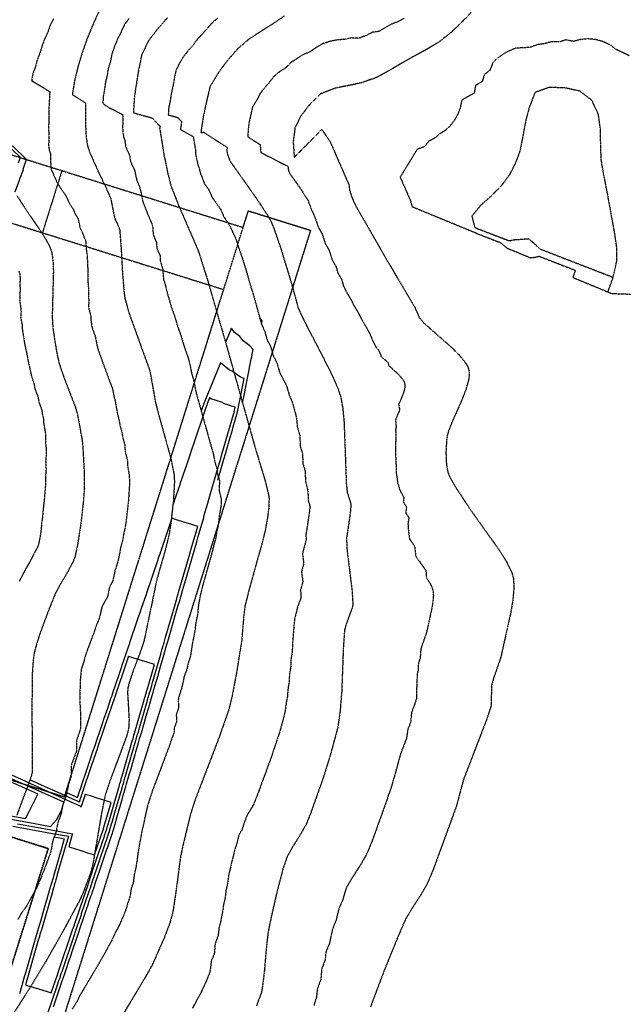
# Model space of a CAD drawing. Units: feet. Extents: x 2140632 to 2148637, y 13640367 to 13647739.
# Drawn here: x 2145266 to 2145822, y 13642629 to 13643536 of the extents above; entities that cross this region are included whole.
import ezdxf

# ---------------------------------------------------------------- set-up
doc = ezdxf.new("R2010")
doc.units = ezdxf.units.FT
doc.header["$MEASUREMENT"] = 0
doc.linetypes.add('DASHED2', pattern=[0.375, 0.25, -0.125])
doc.linetypes.add('HIDDEN2', pattern=[0.1875, 0.125, -0.0625])
doc.layers.add('00_NoPlot', color=141, linetype='DASHED2', plot=False)
for name, color, linetype in [('00_Xref', 7, 'Continuous'), ('C-PROP ESMT OFFSITE', 5, 'Continuous'), ('C-TOPO-MAJR', 9, 'HIDDEN2'), ('C-TOPO-MAJR-N', 3, 'Continuous'), ('C-TOPO-MINR', 8, 'HIDDEN2'), ('C-TOPO-MINR-N', 2, 'Continuous'), ('C-TOPO-TEXT', 2, 'Continuous'), ('C-TOPO_EgC', 2, 'Continuous')]:
    doc.layers.add(name, color=color, linetype=linetype)

# ---------------------------------------------------------------- blocks, each defined once
blk = doc.blocks.new('0Lots01')
at = {"layer": '00_NoPlot', "flags": 128}
blk.add_lwpolyline([(2145092.85, 13642887.36), (2145307.54, 13642820.04), (2145476.88, 13643360.12), (2145534.13, 13643342.17), (2145159.29, 13642146.68), (2144987.54, 13642200.53), (2144998.01, 13642233.93), (2145112.51, 13642198.03), (2145292.58, 13642772.33), (2145077.89, 13642839.65)], close=True, dxfattribs=at)
at = {"layer": 'C-PROP ESMT OFFSITE', "linetype": 'HIDDEN2'}
for points in [[(2145257.4, 13643412.17), (2145305.11, 13643397.21)], [(2145305.11, 13643397.21), (2145287.16, 13643339.96)], [(2145305.11, 13643397.21), (2145472.09, 13643344.85)], [(2145472.09, 13643344.85), (2145476.88, 13643360.12), (2145534.13, 13643342.17), (2145159.29, 13642146.68)], [(2145239.45, 13643354.91), (2145287.16, 13643339.96)], [(2145287.16, 13643339.96), (2145454.14, 13643287.6)], [(2145307.54, 13642820.04), (2145454.14, 13643287.6)], [(2145092.85, 13642887.36), (2145307.54, 13642820.04)], [(2145077.89, 13642839.65), (2145292.58, 13642772.33)], [(2145292.58, 13642772.33), (2145119.05, 13642218.9), (2145119.05, 13642218.9), (2145112.51, 13642198.03), (2144998.01, 13642233.93)]]:
    blk.add_lwpolyline(points, dxfattribs=at)
blk = doc.blocks.new('*U17')
at = {"layer": 'C-TOPO-MAJR', "color": 9, "linetype": 'HIDDEN2', "lineweight": -3}
for points, elevation in [([(2145367.1, 13643537.47), (2145362.57, 13643531.61), (2145359.55, 13643524.83), (2145356.28, 13643518.13), (2145353.62, 13643511.78), (2145351.27, 13643505.08), (2145349.81, 13643497.77), (2145347.8, 13643491.24), (2145346.81, 13643485.11), (2145345.32, 13643478.96), (2145344.41, 13643472.65), (2145343.26, 13643465.82), (2145342.85, 13643458.98), (2145348.96, 13643455.06), (2145361.26, 13643448.78), (2145361.25, 13643448.69), (2145361.24, 13643448.6), (2145361.2, 13643439.45), (2145360.98, 13643438.69), (2145361.3, 13643432.31), (2145361.93, 13643428.22), (2145362.97, 13643425.18), (2145363.96, 13643419.04), (2145367.41, 13643411.26), (2145368.41, 13643405.12), (2145372.29, 13643397.01), (2145374.15, 13643387.98), (2145376.5, 13643382.62), (2145378.02, 13643376.81), (2145379.63, 13643368.63), (2145383.12, 13643359.8), (2145383.54, 13643358.44), (2145385.22, 13643354.82), (2145385.6, 13643353.56), (2145388.59, 13643346.65), (2145389.27, 13643337.99), (2145392.26, 13643331.08), (2145392.55, 13643325.65), (2145395.54, 13643318.74), (2145395.84, 13643313.3), (2145397.94, 13643306.67), (2145398.74, 13643296.93), (2145400.84, 13643290.3), (2145401.21, 13643287.88), (2145403.11, 13643281.09), (2145405.86, 13643271.59), (2145409.05, 13643262.73), (2145411.8, 13643253.24), (2145414.99, 13643244.38), (2145417.74, 13643234.88), (2145420.93, 13643226.02), (2145423.26, 13643217.74), (2145424.51, 13643210.66), (2145426.84, 13643202.37), (2145428.09, 13643195.29), (2145429.37, 13643190.15), (2145431.69, 13643181.87), (2145433.69, 13643174.74), (2145436.01, 13643166.46), (2145438, 13643159.33), (2145440.33, 13643151.04), (2145442.32, 13643143.92), (2145444.65, 13643135.63), (2145446.05, 13643128.37), (2145448.14, 13643121.48), (2145448.26, 13643118.19), (2145450.36, 13643111.3), (2145449.86, 13643102.6), (2145451.6, 13643095.64), (2145451.87, 13643093.86), (2145451.76, 13643089.54), (2145451.02, 13643084.14), (2145450.12, 13643079.31), (2145449.08, 13643070.15), (2145447.8, 13643064.83), (2145446.92, 13643058.89), (2145444.86, 13643051.5), (2145443.38, 13643045.27), (2145441.32, 13643037.89), (2145439.23, 13643030.55), (2145437.17, 13643023.17), (2145435.07, 13643015.83), (2145433.21, 13643008.37), (2145431.24, 13642998.88), (2145430.62, 13642994.19), (2145430.17, 13642988.58), (2145428.19, 13642979.09), (2145427.74, 13642973.47), (2145425.76, 13642963.98), (2145424.58, 13642956.55), (2145423.39, 13642949.11), (2145421.37, 13642943.24), (2145420.41, 13642938.09), (2145417.62, 13642930.82), (2145416.66, 13642925.67), (2145415.07, 13642919.04), (2145412.85, 13642912.43), (2145412.46, 13642910.73), (2145412.29, 13642908.44), (2145412.65, 13642902.19), (2145410.46, 13642895.95), (2145410.82, 13642889.7), (2145408.63, 13642883.45), (2145408.42, 13642879.32), (2145405.6, 13642871.96), (2145404.57, 13642868.19), (2145401.76, 13642860.84), (2145399.28, 13642854.21), (2145396.47, 13642846.85), (2145393.99, 13642840.22), (2145391.17, 13642832.87), (2145388.7, 13642826.24), (2145386.66, 13642819.99), (2145384.42, 13642813.26), (2145382.6, 13642805.78), (2145380.72, 13642796.48), (2145378.91, 13642789), (2145377.64, 13642781.58), (2145376.6, 13642776.54), (2145375.34, 13642769.12), (2145374.23, 13642760.66), (2145372.96, 13642753.24), (2145371.88, 13642748.84), (2145370.76, 13642740.37), (2145368.97, 13642735.65), (2145367.68, 13642727.22), (2145365.89, 13642722.5), (2145364.58, 13642717.65), (2145361.87, 13642710.51), (2145360.48, 13642707.42), (2145357.79, 13642701.34), (2145353.59, 13642693.56), (2145350.89, 13642687.48), (2145346.69, 13642679.69), (2145342.86, 13642672.88), (2145339.44, 13642666.86), (2145334.65, 13642658.88), (2145331.23, 13642652.87), (2145326.44, 13642644.89), (2145322.58, 13642638.46), (2145318.56, 13642630.81), (2145314.7, 13642624.37)], 535), ([(2145682.02, 13643542.9), (2145671.95, 13643532.59), (2145663.36, 13643524.41), (2145652.67, 13643515.85), (2145640.1, 13643508.34), (2145628.97, 13643502.33), (2145617.19, 13643495.68), (2145606.01, 13643489.01), (2145594.98, 13643483.03), (2145581.99, 13643478.4), (2145570.79, 13643475.88), (2145556.73, 13643473.12), (2145543.26, 13643467.87), (2145532.97, 13643457.64), (2145525.31, 13643447.65), (2145519.88, 13643436.95), (2145518.15, 13643423.77), (2145519.16, 13643409.49), (2145544.55, 13643435.13), (2145552.23, 13643423.77), (2145569.8, 13643383.39), (2145569.67, 13643382.64), (2145570.17, 13643378.89), (2145572.35, 13643372.21), (2145575.77, 13643364.74), (2145583.3, 13643351.59), (2145590.83, 13643338.45), (2145598.37, 13643325.31), (2145605.9, 13643312.17), (2145613.89, 13643298.72), (2145621.87, 13643285.27), (2145629.86, 13643271.83), (2145634.45, 13643261.42), (2145638.81, 13643256.49), (2145650.83, 13643245.92), (2145662.86, 13643235.34), (2145670.71, 13643227.63), (2145676.78, 13643220.17), (2145678.82, 13643216.65), (2145680.02, 13643213.31), (2145680.33, 13643208.59), (2145679.79, 13643204.46), (2145677.15, 13643195.12), (2145673.12, 13643184.92), (2145668.68, 13643174.89), (2145664.23, 13643164.87), (2145661.02, 13643156.48), (2145659.96, 13643152.43), (2145659.39, 13643148.19), (2145658.86, 13643137.21), (2145659.33, 13643125.96), (2145660.64, 13643118.93), (2145662.55, 13643114.54), (2145668.75, 13643103.88), (2145674.64, 13643094.89), (2145680.54, 13643085.9), (2145689.87, 13643072.78), (2145699.21, 13643059.66), (2145708.55, 13643046.54), (2145715.02, 13643036.04), (2145719.54, 13643026.66), (2145721.04, 13643021.39), (2145721.48, 13643012.56), (2145720.51, 13643001.74), (2145718.57, 13642989.84), (2145715.51, 13642976.09), (2145712.44, 13642962.34), (2145709.38, 13642948.59), (2145706.01, 13642938.84), (2145702.64, 13642929.1), (2145700.92, 13642922.91), (2145700.41, 13642903.69), (2145696.88, 13642892.79), (2145691.41, 13642878.51), (2145685.93, 13642864.23), (2145680.45, 13642849.95), (2145674.98, 13642835.67), (2145671.61, 13642823.14), (2145668.25, 13642810.62), (2145662.98, 13642796.25), (2145657.71, 13642781.88), (2145652.44, 13642767.51), (2145647.17, 13642753.13), (2145641.33, 13642739.2), (2145635.57, 13642729.4), (2145628.02, 13642717.81), (2145621.79, 13642707.48), (2145614.76, 13642691.35), (2145608.27, 13642675.39), (2145601.78, 13642659.43), (2145595.54, 13642642.89), (2145589.31, 13642626.35)], 540)]:
    blk.add_lwpolyline(points, dxfattribs=dict(at, elevation=elevation))
at = {"layer": 'C-TOPO-MINR', "color": 8, "linetype": 'HIDDEN2', "lineweight": -3}
for points, elevation in [([(2145265.22, 13643304.64), (2145266.39, 13643302.46), (2145266.61, 13643297.56), (2145266.42, 13643290.48), (2145266.62, 13643288.92), (2145266.44, 13643281.84), (2145266.27, 13643277.06), (2145267.52, 13643268.28), (2145267.34, 13643261.2), (2145268.44, 13643254.91), (2145268.75, 13643250.04), (2145269.85, 13643243.74), (2145270.73, 13643237.54), (2145272.89, 13643227.85), (2145274.05, 13643221.36), (2145275, 13643217.17), (2145277.17, 13643207.48), (2145279.2, 13643201.59), (2145280.27, 13643196), (2145282.93, 13643189.08), (2145284.01, 13643183.49), (2145286.67, 13643176.56), (2145287.12, 13643172.28), (2145288.15, 13643168.66), (2145288.2, 13643164.94), (2145289.18, 13643159.6), (2145290.16, 13643154.26), (2145289.94, 13643147.35), (2145290.4, 13643143.75), (2145290.75, 13643137.17), (2145290.17, 13643129.02), (2145290.52, 13643122.44), (2145289.94, 13643114.28), (2145289.97, 13643107.7), (2145289.58, 13643102.38), (2145288.96, 13643094.94), (2145287.87, 13643085.28), (2145287.25, 13643077.84), (2145286.5, 13643072.78), (2145285.88, 13643065.33), (2145285.13, 13643060.28), (2145284.86, 13643058.76), (2145283.46, 13643052.25), (2145282.61, 13643050.07), (2145279.65, 13643044.62), (2145275.44, 13643036.36), (2145272.09, 13643030.71), (2145270.13, 13643026.92), (2145265.91, 13643018.66)], 531), ([(2145263.54, 13643374.28), (2145273.82, 13643358.49), (2145279.52, 13643350.24), (2145285.21, 13643341.98), (2145290.27, 13643333.86), (2145294.08, 13643326.53), (2145295.61, 13643322.35), (2145296.87, 13643314.61), (2145297.3, 13643304.8), (2145296.92, 13643290.64), (2145296.55, 13643276.48), (2145296.17, 13643262.31), (2145296.79, 13643252.57), (2145298.53, 13643240.17), (2145300.85, 13643227.18), (2145302.75, 13643218.8), (2145306.82, 13643207.02), (2145312.14, 13643193.17), (2145317.46, 13643179.32), (2145319.51, 13643172.09), (2145321.47, 13643161.42), (2145323.43, 13643150.75), (2145324.35, 13643143.55), (2145325.05, 13643130.39), (2145325.75, 13643117.23), (2145325.8, 13643104.07), (2145325.02, 13643093.43), (2145322.85, 13643074.11), (2145321.35, 13643063.99), (2145319.84, 13643053.88), (2145317.05, 13643040.86), (2145315.35, 13643036.5), (2145309.43, 13643025.6), (2145302.74, 13643014.29), (2145298.81, 13643006.71), (2145292.5, 13642991.07), (2145288.82, 13642981.17), (2145285.15, 13642971.27), (2145282.02, 13642961.65), (2145279.76, 13642953.17), (2145278.92, 13642948.52), (2145277.91, 13642935.77), (2145277.69, 13642918.9), (2145277.48, 13642902.03), (2145277.61, 13642882.41), (2145277.74, 13642862.8), (2145277.87, 13642843.19), (2145276.51, 13642837.83), (2145270.02, 13642820.36), (2145263.52, 13642802.9)], 532), ([(2145297.25, 13643536.88), (2145294.34, 13643531.17), (2145292, 13643524.47), (2145289.4, 13643518.87), (2145286.94, 13643512.48), (2145284.93, 13643505.95), (2145282.34, 13643499.31), (2145280.85, 13643493.17), (2145278.43, 13643486.91), (2145277.28, 13643480.08), (2145288.05, 13643473.73), (2145294.17, 13643469.81), (2145293.98, 13643469.4), (2145293.92, 13643469.27), (2145293.54, 13643461.79), (2145293.52, 13643461.61), (2145293.13, 13643454.13), (2145293.1, 13643444.99), (2145292.83, 13643435.69), (2145293.15, 13643429.31), (2145292.88, 13643420.02), (2145293.51, 13643415.93), (2145294.55, 13643412.88), (2145294.78, 13643404.13), (2145295.12, 13643399.77), (2145295.46, 13643397.94), (2145297.17, 13643394.07), (2145300.62, 13643386.3), (2145305.76, 13643378.4), (2145308.61, 13643374.28), (2145312.49, 13643366.17), (2145315.33, 13643362.04), (2145317.69, 13643356.68), (2145320.22, 13643352.62), (2145321.83, 13643344.44), (2145323.73, 13643340.77), (2145324.15, 13643339.41), (2145324.91, 13643337.32), (2145326.6, 13643333.7), (2145326.98, 13643332.44), (2145327.65, 13643323.78), (2145328.28, 13643319.91), (2145328.58, 13643314.48), (2145328.79, 13643309.58), (2145329.08, 13643304.14), (2145328.9, 13643297.06), (2145329.7, 13643287.33), (2145329.51, 13643280.25), (2145329.89, 13643277.83), (2145329.7, 13643270.75), (2145331.6, 13643263.96), (2145331.9, 13643259.09), (2145332.78, 13643252.89), (2145335.97, 13643244.03), (2145337.13, 13643237.54), (2145338.08, 13643233.35), (2145341.28, 13643224.49), (2145343.31, 13643218.6), (2145345.97, 13643211.67), (2145349.17, 13643202.81), (2145351.83, 13643195.89), (2145353.08, 13643188.81), (2145354.1, 13643185.19), (2145355.36, 13643178.11), (2145356.34, 13643172.78), (2145357.62, 13643167.64), (2145358.6, 13643162.3), (2145360.59, 13643155.17), (2145361.05, 13643151.57), (2145363.04, 13643144.45), (2145363.4, 13643137.87), (2145365.39, 13643130.74), (2145365.74, 13643124.16), (2145367.14, 13643116.9), (2145367.26, 13643113.61), (2145367.29, 13643107.02), (2145366.79, 13643098.32), (2145366.4, 13643093), (2145365.37, 13643083.84), (2145364.28, 13643074.18), (2145363.4, 13643068.24), (2145361.91, 13643062.01), (2145361.16, 13643056.95), (2145359.07, 13643049.61), (2145358.32, 13643044.55), (2145356.92, 13643038.05), (2145354.82, 13643030.71), (2145353.97, 13643028.53), (2145352, 13643019.04), (2145349.04, 13643013.59), (2145347.07, 13643004.1), (2145343.72, 13642998.44), (2145341.76, 13642994.65), (2145339.79, 13642985.16), (2145336.63, 13642977.34), (2145334.61, 13642971.46), (2145332.77, 13642966.52), (2145329.99, 13642959.25), (2145328.15, 13642954.3), (2145326.59, 13642949.48), (2145325.46, 13642945.25), (2145323.24, 13642938.63), (2145322.81, 13642936.31), (2145322.31, 13642929.94), (2145321.92, 13642928.24), (2145321.82, 13642919.8), (2145321.64, 13642917.51), (2145321.54, 13642909.08), (2145321.9, 13642902.83), (2145322.25, 13642896.58), (2145322.32, 13642886.77), (2145322.1, 13642882.64), (2145321.07, 13642878.87), (2145318.59, 13642872.24), (2145318.65, 13642862.43), (2145316.18, 13642855.8), (2145313.7, 13642849.17), (2145313.76, 13642839.36), (2145311.52, 13642832.64), (2145310.84, 13642829.95), (2145308.95, 13642820.66), (2145305.71, 13642811.93), (2145304.45, 13642804.51), (2145301.2, 13642795.78), (2145299.94, 13642788.36), (2145296.69, 13642779.63), (2145295.43, 13642772.21), (2145294.35, 13642767.81), (2145291.1, 13642759.07), (2145289.31, 13642754.35), (2145287.52, 13642749.62), (2145285.64, 13642744.97), (2145284.25, 13642741.89), (2145282.38, 13642737.24), (2145278.18, 13642729.46), (2145276.58, 13642726.79), (2145272.38, 13642719.01), (2145267.99, 13642712.98), (2145264.57, 13642706.97)], 533), ([(2145340.05, 13643546.03), (2145334.02, 13643532.48), (2145328.69, 13643519.79), (2145324, 13643506.38), (2145319.98, 13643493.32), (2145317, 13643481.03), (2145314.71, 13643467.38), (2145326.94, 13643459.54), (2145326.9, 13643459.18), (2145326.82, 13643440.89), (2145327.46, 13643428.14), (2145328.72, 13643419.95), (2145330.8, 13643413.86), (2145337.7, 13643398.31), (2145345.46, 13643382.1), (2145350.16, 13643371.38), (2145353.38, 13643355.02), (2145354.22, 13643352.29), (2145357.58, 13643345.05), (2145358.35, 13643342.53), (2145359.7, 13643325.21), (2145360.28, 13643314.35), (2145360.87, 13643303.49), (2145362.48, 13643284.02), (2145363.22, 13643279.19), (2145367.02, 13643265.61), (2145373.41, 13643247.89), (2145379.8, 13643230.18), (2145386.19, 13643212.46), (2145388.7, 13643198.3), (2145391.2, 13643184.14), (2145393.76, 13643173.85), (2145397.75, 13643159.6), (2145401.74, 13643145.34), (2145405.73, 13643131.09), (2145408.53, 13643116.57), (2145408.78, 13643109.98), (2145407.78, 13643092.57), (2145405.71, 13643074.25), (2145403.95, 13643062.37), (2145400.98, 13643049.91), (2145396.79, 13643035.23), (2145392.59, 13643020.56), (2145388.65, 13643001.58), (2145384.7, 13642982.59), (2145380.76, 13642963.61), (2145376.72, 13642951.86), (2145371.16, 13642937.32), (2145366.71, 13642924.1), (2145365.94, 13642920.7), (2145365.6, 13642916.13), (2145366.31, 13642903.63), (2145367.03, 13642891.13), (2145366.59, 13642882.86), (2145364.52, 13642875.32), (2145359.57, 13642862.06), (2145354.61, 13642848.8), (2145349.66, 13642835.54), (2145345.16, 13642822.08), (2145341.4, 13642803.49), (2145338.88, 13642788.66), (2145336.36, 13642773.83), (2145333.83, 13642758.99), (2145331.67, 13642750.18), (2145328.08, 13642740.72), (2145324.5, 13642731.27), (2145321.73, 13642725.1), (2145313.33, 13642709.54), (2145304.93, 13642693.97), (2145298.09, 13642681.95), (2145291.25, 13642669.93), (2145283.53, 13642657.06), (2145275.81, 13642644.19), (2145266.97, 13642630.42), (2145258.14, 13642616.64)], 534), ([(2145402.29, 13643537.83), (2145394.15, 13643528.91), (2145385.09, 13643517.19), (2145378.55, 13643503.78), (2145375.63, 13643489.17), (2145373.64, 13643476.9), (2145371.82, 13643464.27), (2145370.99, 13643450.58), (2145388.12, 13643445.77), (2145395.57, 13643438.02), (2145395.13, 13643436.49), (2145397.12, 13643424.21), (2145399.11, 13643411.93), (2145402.85, 13643393.86), (2145405.88, 13643382.24), (2145412.85, 13643364.59), (2145418.83, 13643350.76), (2145424.82, 13643336.94), (2145430.8, 13643323.12), (2145435, 13643309.84), (2145439.21, 13643296.57), (2145444.7, 13643277.57), (2145450.19, 13643258.58), (2145455.68, 13643239.59), (2145460.32, 13643223.02), (2145464.97, 13643206.45), (2145469.62, 13643189.88), (2145474.27, 13643173.31), (2145478.92, 13643156.74), (2145483.57, 13643140.18), (2145487.75, 13643126.4), (2145491.94, 13643112.62), (2145495.41, 13643098.7), (2145495.96, 13643095.15), (2145495.74, 13643086.51), (2145494.26, 13643075.71), (2145492.46, 13643066.04), (2145489.9, 13643055.4), (2145485.78, 13643040.63), (2145481.67, 13643025.87), (2145477.55, 13643011.1), (2145473.82, 13642996.18), (2145472.6, 13642986.81), (2145471.68, 13642975.58), (2145470.77, 13642964.36), (2145468.39, 13642949.49), (2145466.02, 13642934.61), (2145464.09, 13642924.32), (2145462.16, 13642914.02), (2145458.99, 13642900.75), (2145454.61, 13642888.26), (2145450.24, 13642875.77), (2145444.61, 13642861.06), (2145438.99, 13642846.35), (2145433.36, 13642831.65), (2145427.74, 13642816.94), (2145423.67, 13642804.43), (2145420.04, 13642789.47), (2145416.41, 13642774.51), (2145414.33, 13642764.42), (2145412.1, 13642747.5), (2145409.86, 13642730.57), (2145407.28, 13642713.72), (2145404.65, 13642704.03), (2145399.24, 13642689.74), (2145393.85, 13642677.58), (2145388.46, 13642665.42), (2145380.79, 13642651.78), (2145371.21, 13642635.82), (2145361.64, 13642619.86)], 536), ([(2145448.72, 13643537.83), (2145443.7, 13643533.51), (2145439.62, 13643529.01), (2145434.71, 13643523.36), (2145429.71, 13643517.97), (2145425.68, 13643512.51), (2145421.61, 13643508.05), (2145417.08, 13643502.19), (2145413.31, 13643495.93), (2145410.04, 13643489.22), (2145408.58, 13643481.92), (2145407.59, 13643475.78), (2145405.96, 13643468.81), (2145405.06, 13643462.49), (2145403.54, 13643455.46), (2145403.13, 13643448.61), (2145411.69, 13643446.21), (2145415.42, 13643442.33), (2145414.33, 13643435.1), (2145426.5, 13643428.32), (2145426.41, 13643428), (2145426.28, 13643427.56), (2145427.28, 13643421.42), (2145428.27, 13643415.28), (2145428.1, 13643413.81), (2145428.3, 13643412.3), (2145430.17, 13643403.27), (2145431.37, 13643399.95), (2145432.89, 13643394.14), (2145436.37, 13643385.32), (2145440.36, 13643379.69), (2145443.35, 13643372.78), (2145447.33, 13643367.14), (2145451.32, 13643361.51), (2145454.31, 13643354.6), (2145459.82, 13643346.3), (2145462.81, 13643339.39), (2145464.01, 13643337.2), (2145465.52, 13643333.73), (2145467.62, 13643327.09), (2145470.88, 13643317.65), (2145472.98, 13643311.01), (2145475.52, 13643302.67), (2145478.26, 13643293.17), (2145480.8, 13643284.83), (2145483.55, 13643275.33), (2145485.02, 13643269.9), (2145486.5, 13643264.47), (2145489.24, 13643254.97), (2145491.91, 13643249.22), (2145494.23, 13643240.93), (2145497.55, 13643234.61), (2145499.87, 13643226.32), (2145503.19, 13643219.99), (2145505.51, 13643211.71), (2145508.88, 13643205), (2145512.25, 13643198.3), (2145514.58, 13643190.01), (2145517.05, 13643184.19), (2145518.11, 13643180.95), (2145520.43, 13643172.66), (2145521.37, 13643167.51), (2145521.98, 13643161), (2145524.3, 13643152.72), (2145524.64, 13643143.33), (2145526.74, 13643136.44), (2145527.08, 13643127.06), (2145529.17, 13643120.17), (2145529.52, 13643110.78), (2145531.25, 13643103.82), (2145531.53, 13643102.05), (2145531.93, 13643097.86), (2145531.82, 13643093.54), (2145533.29, 13643089), (2145533.57, 13643087.45), (2145533.09, 13643082.96), (2145532.3, 13643077.64), (2145531.56, 13643072.24), (2145530.77, 13643066.92), (2145529.87, 13643062.09), (2145530.06, 13643057.3), (2145528.78, 13643051.97), (2145526.72, 13643044.59), (2145527.89, 13643035.08), (2145525.84, 13643027.7), (2145527.01, 13643018.19), (2145524.95, 13643010.81), (2145525.34, 13643004.43), (2145525.11, 13643002.94), (2145522.26, 13642995.14), (2145520.4, 13642987.68), (2145519.66, 13642985.02), (2145519.05, 13642980.33), (2145518.59, 13642974.72), (2145517.99, 13642966.32), (2145517.53, 13642960.71), (2145517.3, 13642954.03), (2145516.11, 13642946.59), (2145515.87, 13642939.91), (2145514.68, 13642932.48), (2145514.44, 13642925.8), (2145513.48, 13642920.65), (2145512.77, 13642912.02), (2145511.81, 13642906.88), (2145510.72, 13642899.04), (2145509.13, 13642892.41), (2145507.37, 13642885.92), (2145505.61, 13642879.44), (2145503.42, 13642873.19), (2145501.7, 13642867.71), (2145499.51, 13642861.47), (2145497.79, 13642855.99), (2145494.98, 13642848.63), (2145492.19, 13642840.77), (2145489.38, 13642833.42), (2145486.59, 13642825.56), (2145483.77, 13642818.2), (2145481.68, 13642813.03), (2145479.18, 13642808.62), (2145475.78, 13642803.23), (2145472.97, 13642795.87), (2145470.93, 13642789.62), (2145468.11, 13642784.66), (2145466.3, 13642777.18), (2145464.48, 13642771.86), (2145462.66, 13642764.38), (2145461.26, 13642759.01), (2145460.22, 13642753.96), (2145458.81, 13642748.6), (2145457.69, 13642740.14), (2145456.39, 13642734.43), (2145455.27, 13642725.97), (2145453.96, 13642720.27), (2145452.67, 13642711.84), (2145451.15, 13642704.37), (2145449.84, 13642699.52), (2145448.97, 13642691.92), (2145446.26, 13642684.78), (2145445.49, 13642675.21), (2145442.79, 13642669.13), (2145441.76, 13642660.59), (2145441.31, 13642658.49), (2145439.01, 13642652.31), (2145436.32, 13642646.23), (2145432.81, 13642638.73), (2145428.98, 13642631.91), (2145425.48, 13642625.34)], 537), ([(2145510.32, 13643539.91), (2145499.67, 13643532.64), (2145489.47, 13643526.18), (2145476.99, 13643518.05), (2145466.95, 13643509.41), (2145457.13, 13643498.11), (2145449.06, 13643487.2), (2145441.53, 13643474.67), (2145438.29, 13643460.72), (2145435.26, 13643446.65), (2145433.09, 13643432.19), (2145435.63, 13643432.6), (2145457.43, 13643418.62), (2145457.08, 13643415.68), (2145457.49, 13643412.68), (2145459.89, 13643406.05), (2145467.86, 13643394.79), (2145475.83, 13643383.53), (2145483.81, 13643372.26), (2145494.81, 13643355.66), (2145497.22, 13643351.29), (2145500.23, 13643344.34), (2145506.75, 13643325.45), (2145511.83, 13643308.77), (2145516.9, 13643292.09), (2145519.86, 13643281.22), (2145522.81, 13643270.36), (2145528.15, 13643258.85), (2145534.77, 13643246.19), (2145541.4, 13643233.54), (2145548.15, 13643220.12), (2145554.89, 13643206.71), (2145559.83, 13643195.06), (2145561.95, 13643188.58), (2145563.82, 13643178.29), (2145565.03, 13643165.26), (2145565.72, 13643146.49), (2145566.41, 13643127.72), (2145567.1, 13643108.95), (2145567.9, 13643100.57), (2145570.85, 13643091.48), (2145571.39, 13643088.38), (2145570.44, 13643079.41), (2145568.86, 13643068.77), (2145567.29, 13643058.14), (2145567.66, 13643048.55), (2145570.01, 13643029.53), (2145572.35, 13643010.52), (2145573.12, 13642997.77), (2145572.66, 13642994.79), (2145566.97, 13642979.18), (2145565.5, 13642973.86), (2145564.3, 13642957.06), (2145563.82, 13642943.7), (2145563.34, 13642930.34), (2145562.86, 13642916.99), (2145561.45, 13642899.73), (2145559.27, 13642884.06), (2145555.75, 13642871.09), (2145552.23, 13642858.12), (2145548.79, 13642847.16), (2145545.35, 13642836.2), (2145539.77, 13642820.48), (2145534.18, 13642804.76), (2145529.99, 13642794.42), (2145524.99, 13642785.59), (2145518.19, 13642774.81), (2145512.56, 13642764.89), (2145508.92, 13642754.24), (2145506.1, 13642743.51), (2145503.29, 13642732.78), (2145500.68, 13642721.37), (2145498.06, 13642709.96), (2145495.03, 13642695.02), (2145493.28, 13642679.81), (2145491.73, 13642660.68), (2145489.68, 13642643.6), (2145488.76, 13642639.4), (2145484.17, 13642627.05)], 538), ([(2145620.29, 13643537.48), (2145614.73, 13643534.48), (2145608.54, 13643532.09), (2145602.65, 13643528.77), (2145597.06, 13643525.43), (2145590.87, 13643524.61), (2145585.35, 13643521.62), (2145578.85, 13643519.3), (2145571.64, 13643519.45), (2145566.05, 13643518.19), (2145559.19, 13643517.68), (2145552.16, 13643516.3), (2145545.39, 13643514.17), (2145539.2, 13643510.54), (2145533.53, 13643506.51), (2145526.79, 13643503.89), (2145521.47, 13643500.25), (2145516.37, 13643497.02), (2145511.22, 13643491.91), (2145504.98, 13643487.84), (2145499.96, 13643483.52), (2145496.13, 13643478.53), (2145491.22, 13643472.88), (2145487.18, 13643467.42), (2145484.47, 13643462.07), (2145480.71, 13643455.81), (2145479.09, 13643448.83), (2145477.57, 13643441.8), (2145476.71, 13643435.21), (2145476.35, 13643428.37), (2145487.79, 13643421.19), (2145488.3, 13643414.05), (2145513.61, 13643401), (2145513.58, 13643400.69), (2145513.44, 13643399.54), (2145513.65, 13643398.03), (2145514.85, 13643394.72), (2145518.83, 13643389.09), (2145522.82, 13643383.46), (2145526.8, 13643377.83), (2145526.74, 13643377.45), (2145532.24, 13643369.15), (2145532.49, 13643367.27), (2145533.7, 13643365.09), (2145534.79, 13643361.75), (2145536.29, 13643358.28), (2145538, 13643354.54), (2145541.26, 13643345.09), (2145545.02, 13643338.52), (2145547.56, 13643330.18), (2145551.33, 13643323.61), (2145553.87, 13643315.27), (2145557.64, 13643308.7), (2145559.11, 13643303.27), (2145562.88, 13643296.7), (2145564.36, 13643291.26), (2145567.02, 13643285.51), (2145571.02, 13643278.78), (2145574.33, 13643272.46), (2145578.32, 13643265.73), (2145581.64, 13643259.4), (2145585.63, 13643252.68), (2145589, 13643245.97), (2145591.3, 13643240.77), (2145594.67, 13643234.06), (2145596.85, 13643231.6), (2145599.32, 13643225.78), (2145605.33, 13643220.49), (2145606.39, 13643217.25), (2145612.4, 13643211.96), (2145616.33, 13643208.11), (2145619.36, 13643204.38), (2145620.38, 13643202.61), (2145620.98, 13643200.95), (2145621.14, 13643198.58), (2145620.87, 13643196.52), (2145619.55, 13643191.85), (2145617.53, 13643186.75), (2145615.31, 13643181.74), (2145616.25, 13643176.59), (2145614.02, 13643171.58), (2145612.42, 13643167.38), (2145613.02, 13643160.87), (2145612.5, 13643158.85), (2145612.84, 13643149.46), (2145612.55, 13643147.34), (2145612.29, 13643141.85), (2145612.63, 13643132.46), (2145612.87, 13643126.84), (2145613.21, 13643117.45), (2145613.87, 13643113.94), (2145614.27, 13643109.75), (2145615.75, 13643105.21), (2145616.02, 13643103.66), (2145616.97, 13643101.46), (2145620.07, 13643096.13), (2145619.59, 13643091.65), (2145622.54, 13643087.15), (2145621.75, 13643081.83), (2145624.7, 13643077.34), (2145623.91, 13643072.02), (2145624.1, 13643067.22), (2145625.27, 13643057.72), (2145629.94, 13643051.16), (2145631.11, 13643041.65), (2145635.78, 13643035.09), (2145640.45, 13643028.53), (2145640.84, 13643022.15), (2145644.07, 13643016.91), (2145646.33, 13643012.22), (2145647.08, 13643009.58), (2145647.3, 13643005.17), (2145646.82, 13642999.76), (2145645.85, 13642993.8), (2145644.31, 13642986.93), (2145644.08, 13642985.44), (2145642.55, 13642978.56), (2145641.02, 13642971.69), (2145639.33, 13642966.82), (2145636.49, 13642959.01), (2145635.75, 13642956.35), (2145635.15, 13642947.95), (2145633.47, 13642943.08), (2145633.23, 13642936.4), (2145632.37, 13642933.31), (2145632.13, 13642926.63), (2145631.89, 13642919.95), (2145631.63, 13642910.34), (2145629.87, 13642904.89), (2145627.13, 13642897.75), (2145626.43, 13642889.12), (2145623.69, 13642881.98), (2145622.6, 13642874.14), (2145619.86, 13642867), (2145617.12, 13642859.86), (2145615.36, 13642853.38), (2145613.6, 13642846.89), (2145611.92, 13642840.63), (2145610.2, 13642835.15), (2145608.52, 13642828.89), (2145605.88, 13642821.71), (2145604.16, 13642816.23), (2145601.53, 13642809.04), (2145598.74, 13642801.18), (2145596.1, 13642793.99), (2145593.31, 13642786.13), (2145590.67, 13642778.95), (2145588.58, 13642773.78), (2145585.66, 13642766.81), (2145582.78, 13642761.91), (2145580.28, 13642757.49), (2145576.51, 13642751.7), (2145573.11, 13642746.31), (2145569.99, 13642741.15), (2145567.18, 13642736.19), (2145565.36, 13642730.86), (2145563.95, 13642725.5), (2145560.43, 13642717.43), (2145559.03, 13642712.06), (2145557.72, 13642706.36), (2145554.47, 13642698.38), (2145553.17, 13642692.68), (2145551.65, 13642685.2), (2145548.4, 13642677.22), (2145547.53, 13642669.62), (2145544.41, 13642661.35), (2145543.64, 13642651.79), (2145540.52, 13642643.52), (2145539.5, 13642634.98), (2145537.85, 13642629.86), (2145537.39, 13642627.75)], 539), ([(2145827.6, 13643503.14), (2145821.58, 13643505.99), (2145815.74, 13643508.73), (2145810.16, 13643513.05), (2145803.47, 13643516.08), (2145796.56, 13643518.06), (2145789.31, 13643518.64), (2145782.68, 13643517.97), (2145776.32, 13643516.24), (2145769.4, 13643517.69), (2145763.5, 13643515.75), (2145756.32, 13643515.99), (2145749.14, 13643514.11), (2145742.8, 13643513.14), (2145736.21, 13643510.73), (2145729.47, 13643510.27), (2145723.34, 13643510.15), (2145714.3, 13643506.26), (2145706.37, 13643500.83), (2145702.08, 13643496.74), (2145699.47, 13643489.83), (2145694.12, 13643485.55), (2145692.45, 13643479.37), (2145686.17, 13643475.61), (2145684.89, 13643468.49), (2145679.32, 13643465.49), (2145673.43, 13643462.16), (2145672.15, 13643455.65), (2145669.87, 13643449.47), (2145667.18, 13643444.43), (2145663.71, 13643439.69), (2145658.54, 13643434.39), (2145652.95, 13643431.05), (2145648.5, 13643427.18), (2145642.99, 13643424.19), (2145638.85, 13643419.1), (2145632.35, 13643416.78), (2145616.66, 13643391.23), (2145626.26, 13643369.28), (2145627.6, 13643364.05), (2145686.51, 13643339.75), (2145692.96, 13643337.09), (2145708.7, 13643331.05), (2145715.38, 13643325.7), (2145736.62, 13643316.94), (2145737.95, 13643317.16), (2145741.24, 13643317.37), (2145744.56, 13643318.34), (2145778.09, 13643305.35), (2145775.7, 13643298.75), (2145808.04, 13643285.41), (2145811.59, 13643283.94), (2145828.8, 13643283.34)], 541), ([(2145808.14, 13643285.67), (2145812.92, 13643298.88)], 542)]:
    blk.add_lwpolyline(points, dxfattribs=dict(at, elevation=elevation))
at = {"layer": 'C-TOPO-MINR', "color": 8, "linetype": 'HIDDEN2', "lineweight": -3, "elevation": 542}
blk.add_lwpolyline([(2145699.89, 13643373.1), (2145690.99, 13643365.36), (2145682.72, 13643355.17), (2145685.4, 13643344.72), (2145716.89, 13643332.64), (2145722.17, 13643333.56), (2145735.21, 13643334.43), (2145745.83, 13643324.87), (2145812.92, 13643298.88), (2145816.17, 13643313.36), (2145816.23, 13643326.65), (2145814.35, 13643339.52), (2145811.97, 13643352.62), (2145809.31, 13643367.21), (2145806.97, 13643379.8), (2145804.2, 13643393.62), (2145801.93, 13643407.03), (2145801.42, 13643421.56), (2145801.28, 13643434.76), (2145799.31, 13643449.16), (2145793.35, 13643461.86), (2145782.19, 13643470.51), (2145768.34, 13643473.42), (2145753.97, 13643473.89), (2145740.79, 13643469.07), (2145735.57, 13643455.26), (2145732.24, 13643442.89), (2145729.67, 13643428.65), (2145727.11, 13643415.62), (2145722.55, 13643403.27), (2145717.18, 13643393.18), (2145710.24, 13643383.7), (2145699.89, 13643373.1)], close=True, dxfattribs=at)
blk = doc.blocks.new('*U18')
at = {"layer": 'C-TOPO-MAJR-N', "color": 3, "linetype": 'Continuous', "lineweight": -3}
for points, elevation in [([(2145448.79, 13643111.91), (2145449.46, 13643114.24), (2145450.94, 13643119.33), (2145451.87, 13643122.57), (2145454.41, 13643131.34), (2145455.81, 13643136.2), (2145458.6, 13643145.84), (2145462.15, 13643158.15), (2145463.02, 13643161.14), (2145466.33, 13643172.6), (2145466.55, 13643173.35), (2145466.63, 13643173.64), (2145467.74, 13643179.2), (2145468.48, 13643182.95), (2145468.55, 13643183.3), (2145468.64, 13643183.76), (2145473.01, 13643205.73), (2145469.71, 13643206.76), (2145462.03, 13643212.49), (2145459.56, 13643213.26), (2145451.25, 13643219.9), (2145442.28, 13643198.21), (2145441.06, 13643195.28), (2145439.87, 13643192.41), (2145436.07, 13643183.22), (2145435.88, 13643182.65), (2145433.47, 13643175.53)], 535), ([(2145179.94, 13642813.96), (2145183.22, 13642812.93), (2145207.13, 13642808.58), (2145214.61, 13642807.22), (2145233.42, 13642803.8), (2145247.42, 13642801.25), (2145268.51, 13642797.42), (2145280.34, 13642795.27), (2145294.49, 13642792.69), (2145300.15, 13642798.69), (2145304.69, 13642807.42), (2145307.05, 13642814.96), (2145283.53, 13642825.52), (2145278.52, 13642827.77), (2145260.06, 13642836.07), (2145237.86, 13642846.04), (2145219.05, 13642854.49), (2145213.69, 13642856.89), (2145201.98, 13642862.16), (2145199.06, 13642863.47), (2145194.86, 13642864.79)], 530)]:
    blk.add_lwpolyline(points, dxfattribs=dict(at, elevation=elevation))
at = {"layer": 'C-TOPO-MINR-N', "color": 2, "linetype": 'Continuous', "lineweight": -3}
for points, elevation in [([(2145265.08, 13643404.23), (2145266.91, 13643409.19), (2145258.89, 13643416.92)], 531), ([(2145262.11, 13643377.49), (2145264.44, 13643384.27), (2145265.96, 13643388.41), (2145266.45, 13643389.59), (2145269.76, 13643398.24), (2145269.76, 13643398.24), (2145269.5, 13643398.4), (2145269.71, 13643399.46), (2145272.63, 13643407.39), (2145259.79, 13643419.79), (2145259.78, 13643419.79), (2145258.54, 13643420.26), (2145258.54, 13643420.26)], 532), ([(2145489.03, 13643255.71), (2145489.03, 13643255.72), (2145489.62, 13643258.72), (2145487.39, 13643261.38), (2145487.31, 13643261.48)], 537), ([(2145471.54, 13643183.04), (2145472.92, 13643190), (2145473.05, 13643190.65), (2145473.22, 13643191.5), (2145474.26, 13643196.73), (2145477.62, 13643213.61), (2145478.05, 13643215.76), (2145479.59, 13643223.52), (2145479.98, 13643225.51), (2145480.76, 13643229.4), (2145481.06, 13643230.93), (2145481.32, 13643232.22), (2145478.32, 13643235.79), (2145472.02, 13643240.44), (2145471.15, 13643241.57), (2145469.01, 13643244.35), (2145464.16, 13643248.07), (2145462.12, 13643251.02), (2145461.35, 13643252.11), (2145461.15, 13643251.63), (2145460.75, 13643250.64), (2145460.39, 13643249.79), (2145456.16, 13643239.56), (2145456.12, 13643239.48), (2145455.87, 13643238.88)], 536), ([(2145297.36, 13642626.35), (2145301.08, 13642637.34), (2145303.63, 13642644.87), (2145304.91, 13642648.66), (2145307.76, 13642657.06), (2145309.01, 13642660.76), (2145311.91, 13642669.33), (2145313.03, 13642672.63), (2145315.31, 13642679.38), (2145318.31, 13642688.23), (2145319.08, 13642690.52), (2145323.29, 13642702.96), (2145323.85, 13642704.62), (2145328.5, 13642718.36), (2145328.95, 13642719.67), (2145330.08, 13642723.02), (2145331.87, 13642728.33), (2145332.34, 13642729.69), (2145332.64, 13642730.6), (2145335.36, 13642738.61), (2145335.87, 13642740.12), (2145338.58, 13642748.14), (2145339.09, 13642749.66), (2145341.54, 13642756.88), (2145345.3, 13642768.01), (2145346.59, 13642771.8), (2145347.32, 13642773.98), (2145351.08, 13642785.06), (2145351.6, 13642786.61), (2145351.99, 13642787.77), (2145354.67, 13642797.02), (2145355.41, 13642799.6), (2145359.05, 13642812.19), (2145360.57, 13642817.47), (2145361.38, 13642820.24), (2145364.07, 13642829.55), (2145364.73, 13642831.86), (2145367.49, 13642841.39), (2145368.25, 13642844.02), (2145371.1, 13642853.9), (2145372.57, 13642858.98), (2145373.25, 13642861.33), (2145376.08, 13642871.13), (2145376.72, 13642873.33), (2145378.32, 13642878.89), (2145378.95, 13642881.06), (2145380.6, 13642886.77), (2145381.18, 13642888.78), (2145382.86, 13642894.59), (2145385.39, 13642903.33), (2145386.05, 13642905.62), (2145388.3, 13642913.42), (2145389.07, 13642916.05), (2145389.64, 13642918.04), (2145391.95, 13642926.02), (2145392.74, 13642928.76), (2145393.35, 13642930.88), (2145395.99, 13642940), (2145398.42, 13642948.41), (2145399.01, 13642950.45), (2145401.01, 13642957.37), (2145401.84, 13642960.26), (2145402.71, 13642963.25), (2145405.75, 13642973.79), (2145406.41, 13642976.05), (2145409.57, 13642987), (2145412.37, 13642996.7), (2145413.05, 13642999.05), (2145413.64, 13643001.09), (2145416.23, 13643010.04), (2145417.2, 13643013.39), (2145419.18, 13643020.27), (2145423.22, 13643034.24), (2145424.12, 13643037.35), (2145425.95, 13643043.67), (2145426.85, 13643046.79), (2145428.37, 13643052.04), (2145429.28, 13643055.18), (2145430.63, 13643059.87), (2145435.72, 13643077.49), (2145436.31, 13643079.54), (2145438.12, 13643085.79), (2145438.67, 13643087.68), (2145439.28, 13643089.81), (2145439.78, 13643091.53), (2145439.99, 13643092.26), (2145440.86, 13643095.26), (2145442.11, 13643099.61), (2145449.4, 13643124.81), (2145450.25, 13643127.75), (2145450.56, 13643128.84), (2145451.41, 13643131.79), (2145451.89, 13643133.42), (2145452.82, 13643136.67), (2145463.11, 13643172.27), (2145463.24, 13643172.71), (2145463.73, 13643174.39), (2145463.76, 13643174.5), (2145463.77, 13643174.54), (2145463.93, 13643175.35), (2145464.04, 13643175.9), (2145464.05, 13643175.95), (2145464.06, 13643176.02), (2145464.7, 13643179.23), (2145454.04, 13643182.57), (2145452.91, 13643183.41), (2145442.37, 13643186.72), (2145441.15, 13643187.69), (2145439.84, 13643184.52), (2145439.66, 13643184.09), (2145439.49, 13643183.67), (2145438.93, 13643182.33), (2145438.91, 13643182.24), (2145438.5, 13643181.04), (2145437.94, 13643179.39), (2145437.12, 13643176.96), (2145426, 13643144.1), (2145425.22, 13643141.79), (2145423.36, 13643136.3), (2145422.59, 13643134.04), (2145419.2, 13643124.01), (2145418.66, 13643122.43), (2145416.58, 13643116.28), (2145413.83, 13643108.15), (2145413.62, 13643107.54), (2145408.6, 13643092.69), (2145408.55, 13643092.56), (2145408.54, 13643092.53), (2145408.52, 13643092.46), (2145408.49, 13643092.38), (2145408.47, 13643092.31), (2145407.39, 13643089.13)], 534), ([(2145297.94, 13642782.99), (2145304.65, 13642781.77), (2145307.3, 13642781.29), (2145306.67, 13642779.08), (2145304.33, 13642770.99), (2145302.94, 13642766.2), (2145301.63, 13642761.66), (2145299.76, 13642755.18), (2145298.23, 13642749.88), (2145296.68, 13642744.54), (2145295.74, 13642741.28), (2145294.72, 13642737.73), (2145293.83, 13642734.65), (2145291.19, 13642725.52), (2145290.72, 13642723.9), (2145288.19, 13642715.14), (2145285.29, 13642705.1), (2145284.26, 13642701.55), (2145282.05, 13642693.91), (2145281.2, 13642690.97), (2145279.08, 13642683.61), (2145278.42, 13642681.35), (2145276.21, 13642673.71), (2145271.27, 13642656.59), (2145270.78, 13642654.91), (2145268.6, 13642647.35), (2145268.27, 13642646.24), (2145266.03, 13642638.47)], 533), ([(2145291.62, 13642618.74), (2145301.05, 13642646.61), (2145302.41, 13642650.63), (2145303.09, 13642652.65), (2145304.61, 13642657.12), (2145305.28, 13642659.09), (2145306.82, 13642663.66), (2145307.42, 13642665.42), (2145315.17, 13642688.33), (2145316.96, 13642693.63), (2145317.43, 13642694.99), (2145319.95, 13642702.44), (2145320.28, 13642703.43), (2145323.07, 13642711.66), (2145323.33, 13642712.45), (2145329.67, 13642731.16), (2145330.83, 13642734.6), (2145331.13, 13642735.49), (2145331.33, 13642736.07), (2145333.09, 13642741.27), (2145333.42, 13642742.25), (2145335.18, 13642747.44), (2145335.51, 13642748.42), (2145337.09, 13642753.1), (2145339.53, 13642760.31), (2145345.42, 13642777.7), (2145345.92, 13642779.2), (2145348.5, 13642786.81), (2145348.86, 13642787.87), (2145349.13, 13642788.66), (2145350.96, 13642795.02), (2145351.48, 13642796.79), (2145353.97, 13642805.43), (2145359.06, 13642823.01), (2145359.58, 13642824.82), (2145361.32, 13642830.87), (2145361.76, 13642832.37), (2145363.55, 13642838.56), (2145364.04, 13642840.27), (2145365.9, 13642846.68), (2145371.4, 13642865.73), (2145371.81, 13642867.15), (2145373.52, 13642873.06), (2145373.9, 13642874.38), (2145374.87, 13642877.73), (2145375.25, 13642879.04), (2145376.24, 13642882.49), (2145376.59, 13642883.7), (2145382.93, 13642905.61), (2145384.29, 13642910.35), (2145384.65, 13642911.59), (2145385.87, 13642915.81), (2145386.29, 13642917.24), (2145386.6, 13642918.32), (2145387.85, 13642922.64), (2145388.28, 13642924.13), (2145388.61, 13642925.28), (2145396.2, 13642951.54), (2145397.31, 13642955.39), (2145397.58, 13642956.33), (2145398.5, 13642959.51), (2145398.89, 13642960.84), (2145399.28, 13642962.21), (2145400.68, 13642967.05), (2145400.98, 13642968.08), (2145409.69, 13642998.23), (2145410.65, 13643001.52), (2145410.88, 13643002.32), (2145411.08, 13643003.01), (2145411.95, 13643006.05), (2145412.28, 13643007.18), (2145412.95, 13643009.51), (2145423.15, 13643044.8), (2145423.29, 13643045.27), (2145423.56, 13643046.22), (2145423.7, 13643046.69), (2145423.93, 13643047.48), (2145424.06, 13643047.95), (2145424.27, 13643048.66), (2145430.22, 13643069.25), (2145423.91, 13643071.23), (2145418.29, 13643072.99), (2145410.59, 13643075.41), (2145406.36, 13643076.73), (2145396.44, 13643047.41), (2145395.55, 13643044.79), (2145395.5, 13643044.63), (2145394.41, 13643041.41), (2145394.34, 13643041.2), (2145394.25, 13643040.93), (2145393.13, 13643037.62), (2145382.99, 13643007.68), (2145382.93, 13643007.49), (2145380.56, 13643000.48), (2145380.34, 13642999.84), (2145377.88, 13642992.58), (2145377.62, 13642991.81), (2145377.46, 13642991.33), (2145374.89, 13642983.74), (2145367.47, 13642961.79), (2145366.97, 13642960.33), (2145364.98, 13642954.44), (2145364.67, 13642953.54), (2145362.17, 13642946.16), (2145361.88, 13642945.31), (2145361.61, 13642944.49), (2145361.36, 13642943.76), (2145359.13, 13642937.16), (2145353.24, 13642919.75), (2145353.09, 13642919.33), (2145352.71, 13642918.2), (2145352.09, 13642916.36), (2145351.53, 13642914.7), (2145350.7, 13642912.26), (2145350.01, 13642910.22), (2145347.64, 13642903.21), (2145345.31, 13642896.34), (2145343.87, 13642892.06), (2145342.24, 13642887.25), (2145339.08, 13642877.91), (2145337.65, 13642873.71), (2145335.08, 13642866.11), (2145333.47, 13642861.35), (2145330.95, 13642853.89), (2145328.41, 13642846.39), (2145326.57, 13642840.94), (2145324.43, 13642834.64), (2145321.84, 13642826.99), (2145321.31, 13642825.41), (2145319.21, 13642819.2), (2145319.16, 13642819.31), (2145309.56, 13642823.63)], 533), ([(2145259.82, 13642792.95), (2145296.55, 13642786.27), (2145311.1, 13642783.62), (2145310.77, 13642782.47), (2145309.55, 13642778.24), (2145308.82, 13642775.73), (2145300.91, 13642748.36), (2145300.12, 13642745.64), (2145299.48, 13642743.42), (2145298.83, 13642741.17), (2145298.44, 13642739.81), (2145298.01, 13642738.32), (2145297.63, 13642737.03), (2145296.53, 13642733.19), (2145296.33, 13642732.51), (2145286.21, 13642697.49), (2145285.46, 13642694.89), (2145285.19, 13642693.96), (2145284.62, 13642691.98), (2145284.4, 13642691.22), (2145283.84, 13642689.31), (2145283.67, 13642688.72), (2145283.1, 13642686.74), (2145271.53, 13642646.71), (2145273.16, 13642646.2), (2145283.46, 13642642.97), (2145290.57, 13642640.74), (2145295.39, 13642639.23), (2145301.02, 13642655.88), (2145301.19, 13642656.38), (2145301.28, 13642656.63), (2145301.46, 13642657.18), (2145301.55, 13642657.43), (2145301.74, 13642657.99), (2145301.81, 13642658.21), (2145315.03, 13642697.28), (2145315.62, 13642699.02), (2145315.78, 13642699.47), (2145316.61, 13642701.93), (2145316.72, 13642702.25), (2145317.63, 13642704.96), (2145317.72, 13642705.22), (2145329.26, 13642739.31), (2145329.79, 13642740.88), (2145329.92, 13642741.28), (2145330.02, 13642741.55), (2145330.82, 13642743.92), (2145330.97, 13642744.37), (2145331.77, 13642746.74), (2145331.92, 13642747.19), (2145332.65, 13642749.32), (2145333.76, 13642752.62), (2145344.25, 13642783.61), (2145344.52, 13642784.42), (2145345.92, 13642788.55), (2145346.12, 13642789.13), (2145346.26, 13642789.56), (2145347.26, 13642793.01), (2145347.54, 13642793.98), (2145348.9, 13642798.67), (2145357.54, 13642828.56), (2145357.78, 13642829.39), (2145358.58, 13642832.18), (2145358.78, 13642832.87), (2145359.61, 13642835.72), (2145359.83, 13642836.51), (2145360.69, 13642839.47), (2145370.23, 13642872.47), (2145370.37, 13642872.96), (2145370.95, 13642874.98), (2145371.08, 13642875.43), (2145371.41, 13642876.58), (2145371.54, 13642877.02), (2145371.88, 13642878.2), (2145372, 13642878.62), (2145382.99, 13642916.63), (2145383.2, 13642917.36), (2145383.26, 13642917.55), (2145383.44, 13642918.21), (2145383.51, 13642918.43), (2145383.56, 13642918.6), (2145383.75, 13642919.27), (2145383.82, 13642919.5), (2145383.87, 13642919.68), (2145390.33, 13642942.03), (2145383.79, 13642944.08), (2145378.4, 13642945.77), (2145366.51, 13642949.49), (2145366.47, 13642949.51), (2145352.27, 13642907.53), (2145352.23, 13642907.42), (2145352.13, 13642907.12), (2145351.96, 13642906.62), (2145351.81, 13642906.18), (2145351.59, 13642905.53), (2145351.4, 13642904.98), (2145350.77, 13642903.11), (2145350.15, 13642901.27), (2145349.76, 13642900.13), (2145349.33, 13642898.84), (2145338.07, 13642865.57), (2145337.47, 13642863.8), (2145336.38, 13642860.59), (2145335.7, 13642858.58), (2145334.63, 13642855.43), (2145333.56, 13642852.26), (2145332.78, 13642849.96), (2145323.63, 13642822.9), (2145322.27, 13642818.9), (2145321.99, 13642818.07), (2145320.89, 13642814.83), (2145320.68, 13642815.36), (2145298.91, 13642825.15), (2145289.64, 13642829.31), (2145275.67, 13642835.58)], 532), ([(2145241.22, 13642805.41), (2145271.51, 13642799.9), (2145274.83, 13642806.53), (2145282.73, 13642821.7), (2145282.98, 13642822.5), (2145280.48, 13642823.63), (2145279.95, 13642823.86), (2145252.25, 13642836.31)], 529), ([(2145264.17, 13642795.18), (2145288.45, 13642790.77), (2145314.9, 13642785.96), (2145314.87, 13642785.85), (2145314.76, 13642785.48), (2145314.7, 13642785.26), (2145311.42, 13642773.94), (2145315.91, 13642772.53), (2145323.35, 13642770.2), (2145328.8, 13642768.49), (2145335.28, 13642766.46), (2145343.08, 13642789.51), (2145343.12, 13642789.64), (2145343.35, 13642790.3), (2145343.38, 13642790.39), (2145343.4, 13642790.46), (2145343.56, 13642791.01), (2145343.61, 13642791.16), (2145343.82, 13642791.91), (2145350.44, 13642814.8), (2145343.68, 13642816.92), (2145338.51, 13642818.54), (2145331.33, 13642820.79), (2145326.58, 13642822.28), (2145322.82, 13642811.17), (2145322.7, 13642810.81), (2145322.68, 13642810.74), (2145322.58, 13642810.46), (2145322.21, 13642811.41), (2145316.58, 13642813.94), (2145286.59, 13642827.41), (2145277.1, 13642831.68), (2145267.87, 13642835.82), (2145237.99, 13642849.25)], 531)]:
    blk.add_lwpolyline(points, dxfattribs=dict(at, elevation=elevation))

msp = doc.modelspace()

# ---------------------------------------------------------------- block references
at = {"layer": '00_Xref'}
msp.add_blockref('0Lots01', (0, 0), dxfattribs=at)
at = {"layer": 'C-TOPO-TEXT', "color": 2, "linetype": 'Continuous', "lineweight": -3}
msp.add_blockref('*U18', (0, 0), dxfattribs=at)
at = {"layer": 'C-TOPO_EgC', "color": 2, "linetype": 'Continuous', "lineweight": -3}
msp.add_blockref('*U17', (0, 0), dxfattribs=at)

doc.saveas('drawing.dxf')
